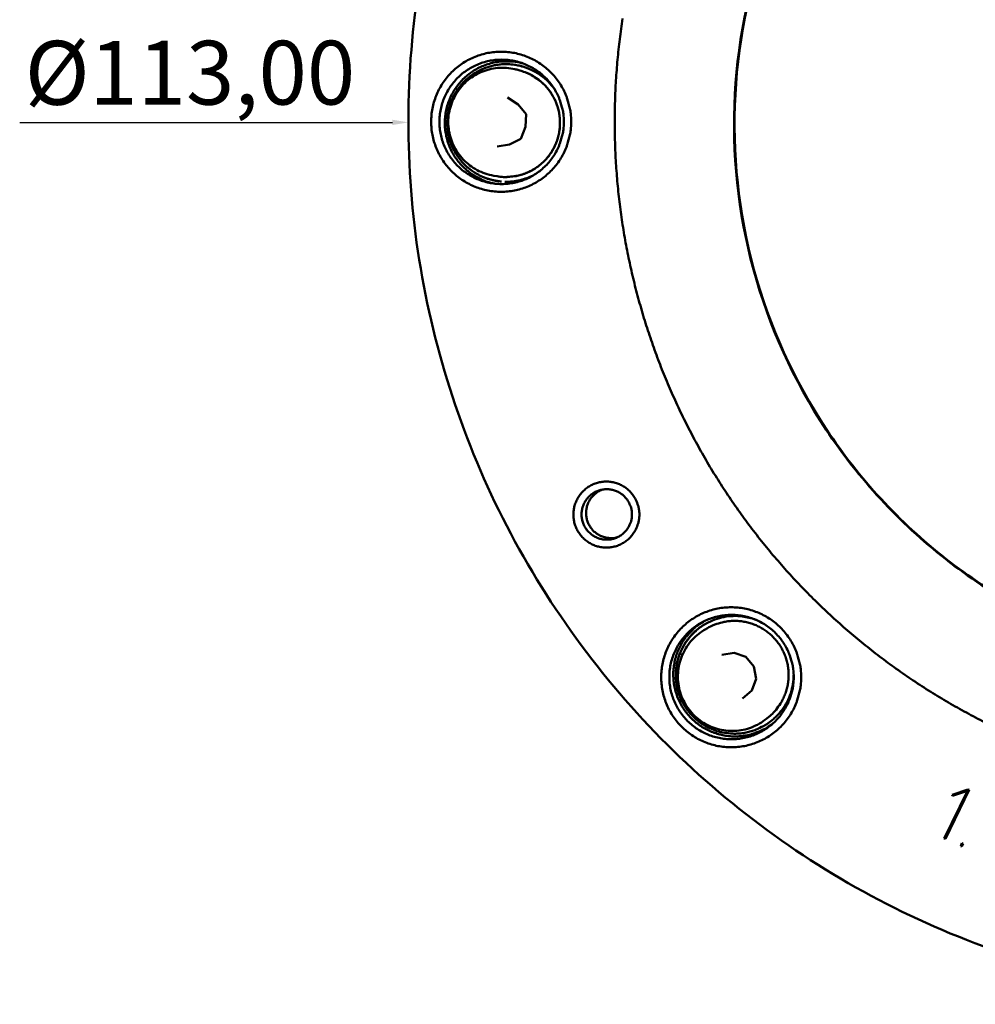
# Model space of a CAD drawing. Units: millimetres. Extents: x 20 to 686, y 4 to 879.
# Drawn here: x 21 to 96, y 67 to 144 of the extents above; entities that cross this region are included whole.
import ezdxf

# ---------------------------------------------------------------- set-up
doc = ezdxf.new("R2010")
doc.units = ezdxf.units.MM
doc.header["$LTSCALE"] = 0.5
doc.layers.add('Bemaßung (ISO)', color=7, linetype='Continuous', lineweight=25)
doc.layers.add('Sichtbar (ISO)', color=7, linetype='Continuous', lineweight=50)
doc.styles.add('Notiztext (DIN)', font='isocpeur.ttf')
doc.dimstyles.new('Standard (DIN)', dxfattribs={"dimscale": 0.5, "dimtxt": 3.5, "dimasz": 2.5, "dimexe": 3.175, "dimexo": 0.8, "dimgap": 0.8, "dimtad": 1, "dimzin": 0, "dimtxsty": 'Notiztext (DIN)', "dimcen": 0.09, "dimdle": 10, "dimclrd": 256, "dimclre": 256, "dimclrt": 256, "dimadec": 0, "dimazin": 0, "dimtfac": 1, "dimtmove": 0, "dimatfit": 3, "dimfxl": 1, "dimtolj": 1, "dimtzin": 0, "dimlwd": -1, "dimlwe": -1, "dimarcsym": 0})

# ---------------------------------------------------------------- blocks, each defined once
blk = doc.blocks.new('*D10')
at = {"layer": 'Bemaßung (ISO)', "transparency": 16777216}
for p, q in [((21.076, 136.24), (50.242, 136.258)), ((120.176, 136.302), (120.266, 136.302)), ((120.221, 136.257), (120.221, 136.347))]:
    blk.add_line(p, q, dxfattribs=at)
blk.add_solid([(50.241, 136.466), (50.242, 136.05), (51.492, 136.259)], dxfattribs=at)
at = {"layer": 'Defpoints', "color": 0, "transparency": 16777216}
for p in [(51.492, 136.259), (188.95, 136.345)]:
    blk.add_point(p, dxfattribs=at)
at = {"layer": 'Bemaßung (ISO)', "transparency": 16777216, "insert": (21.472, 142.634), "char_height": 1.75, "attachment_point": 1, "rotation": 0.03597, "style": 'Notiztext (DIN)'}
blk.add_mtext('\\A1; \\fISOCPEUR|b0|i0;{\\H4.9950;Ø113,00}', dxfattribs=at)

msp = doc.modelspace()

# ---------------------------------------------------------------- linework, layer by layer
at = {"layer": 'Sichtbar (ISO)'}
for p, q in [((60.136, 140.342), (60.387, 140.264)), ((60.136, 140.342), (60.387, 140.264)), ((60.569, 140.587), (60.528, 140.6)), ((60.569, 140.587), (60.528, 140.6)), ((59.26, 138.202), (60.086, 137.656)), ((60.086, 137.656), (60.713, 136.89)), ((60.713, 136.89), (60.653, 135.902)), ((60.653, 135.902), (60.303, 134.976)), ((60.303, 134.976), (59.418, 134.533)), ((59.418, 134.533), (58.441, 134.374)), ((57.005, 132.147), (57.003, 132.147)), ((57.005, 132.146), (57.005, 132.147)), ((58.172, 132.089), (58.432, 132.046)), ((58.172, 132.089), (58.432, 132.046)), ((58.449, 131.675), (58.406, 131.682)), ((58.449, 131.675), (58.416, 131.681)), ((58.773, 131.635), (58.449, 131.675)), ((59.036, 131.621), (59.188, 131.617)), ((74.72, 96.589), (74.909, 96.698)), ((74.72, 96.589), (74.909, 96.698)), ((74.794, 97.05), (74.762, 97.032)), ((74.794, 97.05), (74.762, 97.032)), ((72.884, 95.029), (72.885, 95.03)), ((76.019, 94.608), (76.983, 94.766)), ((76.983, 94.766), (77.907, 94.449)), ((77.907, 94.449), (78.526, 93.693)), ((78.526, 93.693), (78.714, 92.734)), ((78.714, 92.734), (78.368, 91.82)), ((78.368, 91.82), (77.631, 91.178)), ((79.537, 89.617), (79.705, 89.755)), ((79.537, 89.617), (79.705, 89.755)), ((79.993, 89.523), (79.966, 89.499)), ((79.993, 89.523), (79.966, 89.499)), ((74.896, 88.956), (74.892, 88.958)), ((74.897, 88.955), (74.896, 88.956)), ((93.435, 80.24), (95.247, 83.966)), ((93.435, 80.24), (95.247, 83.966)), ((95.385, 84.029), (93.522, 80.197)), ((94.058, 83.657), (95.284, 84.078)), ((95.247, 83.966), (94.089, 83.569)), ((95.247, 83.966), (94.089, 83.57)), ((95.247, 83.966), (95.247, 83.966)), ((95.284, 84.078), (95.385, 84.029)), ((94.089, 83.57), (94.058, 83.658)), ((94.089, 83.569), (94.058, 83.657)), ((94.089, 83.569), (94.089, 83.57)), ((93.522, 80.197), (93.435, 80.24)), ((93.522, 80.198), (93.435, 80.24)), ((93.435, 80.24), (93.435, 80.24)), ((94.721, 79.645), (94.819, 79.863)), ((94.721, 79.646), (94.819, 79.863)), ((94.809, 79.606), (94.721, 79.646)), ((94.721, 79.645), (94.721, 79.646)), ((94.809, 79.605), (94.721, 79.645)), ((94.907, 79.823), (94.809, 79.605)), ((94.819, 79.863), (94.907, 79.823))]:
    msp.add_line(p, q, dxfattribs=at)
at = {"layer": 'Sichtbar (ISO)', "flags": 128}
for points in [[(68.262, 144.376, 0.0077), (68.038, 142.772, 0.0077), (67.864, 141.162, 0.0077), (67.739, 139.547, 0.0077), (67.665, 137.93, 0.0077), (67.64, 136.31, 0.0077), (67.665, 134.691, 0.0077), (67.739, 133.074, 0.0077), (67.864, 131.459, 0.0077), (68.038, 129.849, 0.0077), (68.262, 128.245, 0.0077), (68.535, 126.649, 0.0077), (68.857, 125.062, 0.0077), (69.228, 123.485, 0.0077), (69.647, 121.921, 0.0077), (70.114, 120.37, 0.0077), (70.629, 118.835, 0.0077), (71.19, 117.316, 0.0077), (71.799, 115.815, 0.0077), (72.453, 114.333, 0.0077), (73.152, 112.873, 0.0077), (73.896, 111.434, 0.0077), (74.684, 110.02, 0.0077), (75.516, 108.63, 0.0077), (76.389, 107.266, 0.0077), (77.304, 105.93, 0.0077), (78.26, 104.623, 0.0077), (79.256, 103.346, 0.0077), (80.291, 102.1, 0.0077), (81.363, 100.886, 0.0077), (82.472, 99.707, 0.0077), (83.618, 98.561, 0.0077), (84.797, 97.452, 0.0077), (86.011, 96.38, 0.0077), (87.257, 95.345, 0.0077), (88.534, 94.349, 0.0077), (89.841, 93.393, 0.0077), (91.177, 92.478, 0.0077), (92.541, 91.605, 0.0077), (93.931, 90.773, 0.0077), (95.345, 89.985, 0.0077), (96.784, 89.241, 0.0077)], [(64.232, 136.31, 0.023804), (64.2, 136.964, 0.040073), (64.133, 137.347, 0.007549), (63.921, 138.109, 0.023804), (63.839, 138.346, 0.023804), (63.623, 138.82, 0.023804), (63.362, 139.272, 0.023804), (63.06, 139.696, 0.023804), (62.718, 140.09, 0.023804), (62.341, 140.45, 0.023804), (61.931, 140.772, 0.023804), (61.493, 141.054, 0.023804), (61.03, 141.293, 0.023804), (60.546, 141.487, 0.023804), (60.046, 141.633, 0.023804), (59.534, 141.732, 0.023804), (59.015, 141.782, 0.023804), (58.494, 141.782, 0.023804), (57.975, 141.732, 0.023804), (57.463, 141.633, 0.023804), (56.963, 141.487, 0.023804), (56.479, 141.293, 0.023804), (56.016, 141.054, 0.023804), (55.577, 140.772, 0.023804), (55.168, 140.45, 0.023804), (54.79, 140.09, 0.023804), (54.449, 139.696, 0.023804), (54.147, 139.272, 0.023804), (53.886, 138.82, 0.023804), (53.669, 138.346, 0.023804), (53.499, 137.854, 0.023804), (53.376, 137.347, 0.023804), (53.302, 136.831, 0.023804), (53.277, 136.31, 0.023804), (53.302, 135.79, 0.023804), (53.376, 135.274, 0.023804), (53.499, 134.767, 0.023804), (53.669, 134.275, 0.023804), (53.886, 133.801, 0.023804), (54.147, 133.349, 0.023804), (54.449, 132.925, 0.023804), (54.79, 132.531, 0.023804), (55.168, 132.171, 0.023804), (55.577, 131.849, 0.023804), (56.016, 131.567, 0.023804), (56.479, 131.328, 0.023804), (56.963, 131.134, 0.023804), (57.463, 130.988, 0.023804), (57.975, 130.889, 0.023804), (58.494, 130.839, 0.023804), (59.015, 130.839, 0.023804), (59.534, 130.889, 0.023804), (60.046, 130.988, 0.023804), (60.546, 131.134, 0.023804), (61.03, 131.328, 0.023804), (61.493, 131.567, 0.023804), (61.931, 131.849, 0.023804), (62.341, 132.171, 0.023804), (62.718, 132.531, 0.023804), (63.06, 132.925, 0.023804), (63.362, 133.349, 0.023804), (63.623, 133.801, 0.023804), (63.839, 134.275, 0.023804), (63.921, 134.512, 0.007549), (64.133, 135.274, 0.040073), (64.2, 135.657, 0.023804), (64.232, 136.31)], [(63.656, 136.302, -0.025341), (63.625, 135.686, -0.042237), (63.556, 135.322, -0.008459), (63.347, 134.614, -0.025341), (63.262, 134.383, -0.025341), (63.045, 133.941, -0.025341), (62.784, 133.522, -0.025341), (62.482, 133.133, -0.025341), (62.143, 132.775, -0.025341), (61.769, 132.454, -0.025341), (61.364, 132.173, -0.025341), (60.933, 131.933, -0.025341), (60.48, 131.739, -0.025341), (60.01, 131.592, -0.025341), (59.527, 131.492, -0.025341), (59.037, 131.442, -0.025341), (58.544, 131.442, -0.025341), (58.053, 131.492, -0.025341), (57.571, 131.592, -0.025341), (57.1, 131.739, -0.025341), (56.647, 131.933, -0.025341), (56.216, 132.173, -0.025341), (55.812, 132.454, -0.025341), (55.438, 132.775, -0.025341), (55.098, 133.133, -0.025341), (54.797, 133.522, -0.025341), (54.536, 133.941, -0.025341), (54.319, 134.383, -0.025341), (54.148, 134.845, -0.025341), (54.024, 135.322, -0.025341), (53.949, 135.81, -0.025341), (53.924, 136.302, -0.025341), (53.949, 136.794, -0.025341), (54.024, 137.281, -0.025341), (54.148, 137.759, -0.025341), (54.319, 138.221, -0.025341), (54.536, 138.663, -0.025341), (54.797, 139.082, -0.025341), (55.098, 139.471, -0.025341), (55.438, 139.829, -0.025341), (55.812, 140.15, -0.025341), (56.216, 140.431, -0.025341), (56.647, 140.67, -0.025341), (57.1, 140.865, -0.025341), (57.571, 141.012, -0.025341), (58.053, 141.112, -0.025341), (58.544, 141.161, -0.025341), (59.037, 141.161, -0.025341), (59.527, 141.112, -0.025341), (60.01, 141.012, -0.025341), (60.48, 140.865, -0.025341), (60.933, 140.67, -0.025341), (61.364, 140.431, -0.025341), (61.769, 140.15, -0.025341), (62.143, 139.829, -0.025341), (62.482, 139.471, -0.025341), (62.784, 139.082, -0.025341), (63.045, 138.663, -0.025341), (63.262, 138.221, -0.025341), (63.347, 137.99, -0.008459), (63.556, 137.281, -0.042237), (63.625, 136.918, -0.025341), (63.656, 136.302)], [(60.476, 140.866, 0.025131), (59.883, 140.999, 0.041944), (59.52, 141.031, 0.008332), (58.791, 141.021, 0.025131), (58.55, 141.001, 0.025131), (58.072, 140.914, 0.025131), (57.606, 140.778, 0.025131), (57.155, 140.597, 0.025131), (56.725, 140.372, 0.025131), (56.32, 140.104, 0.025131), (55.944, 139.797, 0.025131), (55.6, 139.454, 0.025131), (55.292, 139.078, 0.025131), (55.024, 138.674, 0.025131), (54.798, 138.244, 0.025131), (54.616, 137.794, 0.025131), (54.48, 137.328, 0.025131), (54.391, 136.85, 0.025131), (54.351, 136.366, 0.025131), (54.36, 135.88, 0.025131), (54.417, 135.398, 0.025131), (54.522, 134.924, 0.025131), (54.675, 134.463, 0.025131), (54.872, 134.02, 0.025131), (55.114, 133.598, 0.025131), (55.396, 133.203, 0.025131), (55.717, 132.838, 0.025131), (56.073, 132.508, 0.025131), (56.46, 132.214, 0.025131), (56.666, 132.088, 0.008332), (57.312, 131.751, 0.041944), (57.65, 131.616, 0.025131), (58.24, 131.467)], [(60.387, 140.264, -0.023471), (60.856, 140.093, -0.039598), (61.119, 139.957, -0.007357), (61.628, 139.631, -0.023471), (61.781, 139.52, -0.023471), (62.079, 139.256, -0.023471), (62.35, 138.966, -0.023471), (62.593, 138.652, -0.023471), (62.805, 138.316, -0.023471), (62.986, 137.962, -0.023471), (63.132, 137.593, -0.023471), (63.242, 137.211, -0.023471), (63.317, 136.821, -0.023471), (63.355, 136.425, -0.023471), (63.355, 136.028, -0.023471), (63.318, 135.633, -0.023471), (63.245, 135.242, -0.023471), (63.135, 134.86, -0.023471), (62.989, 134.491, -0.023471), (62.81, 134.136, -0.023471), (62.598, 133.8, -0.023471), (62.356, 133.485, -0.023471), (62.085, 133.194, -0.023471), (61.788, 132.93, -0.023471), (61.468, 132.695, -0.023471), (61.127, 132.491, -0.023471), (60.769, 132.32, -0.023471), (60.396, 132.183, -0.023471), (60.012, 132.082, -0.023471), (59.825, 132.051, -0.007357), (59.223, 131.989, -0.039598), (58.927, 131.987, -0.023471), (58.432, 132.046)], [(60.387, 140.264, -0.025037), (60.885, 140.081, -0.041812), (61.166, 139.932, -0.008275), (61.696, 139.58, -0.025037), (61.863, 139.452, -0.025037), (62.172, 139.162, -0.025037), (62.451, 138.843, -0.025037), (62.696, 138.498, -0.025037), (62.906, 138.129, -0.025037), (63.077, 137.742, -0.025037), (63.209, 137.339, -0.025037), (63.301, 136.926, -0.025037), (63.35, 136.505, -0.025037), (63.357, 136.081, -0.025037), (63.322, 135.659, -0.025037), (63.245, 135.242, -0.025037), (63.126, 134.835, -0.025037), (62.967, 134.442, -0.025037), (62.77, 134.067, -0.025037), (62.537, 133.714, -0.025037), (62.269, 133.385, -0.025037), (61.969, 133.086, -0.025037), (61.642, 132.817, -0.025037), (61.289, 132.583, -0.025037), (60.914, 132.385, -0.025037), (60.522, 132.225, -0.025037), (60.115, 132.106, -0.025037), (59.908, 132.067, -0.008275), (59.276, 131.991, -0.041812), (58.959, 131.985, -0.025037), (58.432, 132.046)], [(58.406, 131.682, -0.014487), (58.145, 131.732, -0.014487), (57.886, 131.797, -0.014487), (57.632, 131.876, -0.014487), (57.383, 131.97)], [(69.571, 105.577, 0.034161), (69.542, 106.008, 0.053919), (69.475, 106.273, 0.01443), (69.291, 106.733, 0.034161), (69.195, 106.918, 0.034161), (68.992, 107.206, 0.034161), (68.751, 107.464, 0.034161), (68.478, 107.686, 0.034161), (68.177, 107.869, 0.034161), (67.854, 108.01, 0.034161), (67.515, 108.105, 0.034161), (67.166, 108.153, 0.034161), (66.813, 108.153, 0.034161), (66.464, 108.105, 0.034161), (66.125, 108.01, 0.034161), (65.802, 107.869, 0.034161), (65.501, 107.686, 0.034161), (65.227, 107.464, 0.034161), (64.987, 107.206, 0.034161), (64.784, 106.918, 0.034161), (64.621, 106.605, 0.034161), (64.504, 106.273, 0.034161), (64.432, 105.928, 0.034161), (64.408, 105.577, 0.034161), (64.432, 105.225, 0.034161), (64.504, 104.88, 0.034161), (64.621, 104.548, 0.034161), (64.784, 104.236, 0.034161), (64.987, 103.948, 0.034161), (65.227, 103.69, 0.034161), (65.501, 103.468, 0.034161), (65.802, 103.285, 0.034161), (66.125, 103.144, 0.034161), (66.464, 103.049, 0.034161), (66.813, 103.001, 0.034161), (67.166, 103.001, 0.034161), (67.515, 103.049, 0.034161), (67.854, 103.144, 0.034161), (68.177, 103.285, 0.034161), (68.478, 103.468, 0.034161), (68.751, 103.69, 0.034161), (68.992, 103.948, 0.034161), (69.195, 104.236, 0.034161), (69.291, 104.421, 0.01443), (69.475, 104.88, 0.053919), (69.542, 105.146, 0.034161), (69.571, 105.577)], [(68.992, 105.587, -0.03929), (68.963, 105.213, -0.060195), (68.896, 104.977, -0.018419), (68.719, 104.596, -0.03929), (68.616, 104.428, -0.03929), (68.415, 104.192, -0.03929), (68.179, 103.991, -0.03929), (67.916, 103.83, -0.03929), (67.63, 103.711, -0.03929), (67.329, 103.639, -0.03929), (67.02, 103.615, -0.03929), (66.712, 103.639, -0.03929), (66.411, 103.711, -0.03929), (66.125, 103.83, -0.03929), (65.861, 103.991, -0.03929), (65.626, 104.192, -0.03929), (65.425, 104.428, -0.03929), (65.263, 104.692, -0.03929), (65.145, 104.977, -0.03929), (65.073, 105.278, -0.03929), (65.049, 105.587, -0.03929), (65.073, 105.895, -0.03929), (65.145, 106.196, -0.03929), (65.263, 106.482, -0.03929), (65.425, 106.746, -0.03929), (65.626, 106.981, -0.03929), (65.861, 107.182, -0.03929), (66.125, 107.344, -0.03929), (66.411, 107.462, -0.03929), (66.712, 107.534, -0.03929), (67.02, 107.559, -0.03929), (67.329, 107.534, -0.03929), (67.63, 107.462, -0.03929), (67.916, 107.344, -0.03929), (68.179, 107.182, -0.03929), (68.415, 106.981, -0.03929), (68.616, 106.746, -0.03929), (68.719, 106.577, -0.018419), (68.896, 106.196, -0.060195), (68.963, 105.96, -0.03929), (68.992, 105.587)], [(67.847, 103.796, -0.03793), (67.492, 103.733, -0.058565), (67.258, 103.737, -0.017328), (66.857, 103.806, -0.03793), (66.678, 103.857, -0.03793), (66.408, 103.981, -0.03793), (66.161, 104.144, -0.03793), (65.94, 104.343, -0.03793), (65.752, 104.573, -0.03793), (65.601, 104.828, -0.03793), (65.491, 105.104, -0.03793), (65.423, 105.393, -0.03793), (65.4, 105.688, -0.03793), (65.422, 105.984, -0.03793), (65.488, 106.274, -0.03793), (65.597, 106.55, -0.03793), (65.746, 106.806, -0.03793), (65.863, 106.951, -0.017328), (66.152, 107.237, -0.058565), (66.341, 107.375, -0.03793), (66.668, 107.527)], [(82.235, 92.847, 0.023804), (82.204, 93.5, 0.040073), (82.136, 93.883, 0.007549), (81.925, 94.645, 0.023804), (81.843, 94.882, 0.023804), (81.626, 95.357, 0.023804), (81.365, 95.808, 0.023804), (81.063, 96.233, 0.023804), (80.722, 96.626, 0.023804), (80.344, 96.986, 0.023804), (79.935, 97.308, 0.023804), (79.496, 97.59, 0.023804), (79.033, 97.829, 0.023804), (78.549, 98.023, 0.023804), (78.049, 98.17, 0.023804), (77.537, 98.268, 0.023804), (77.018, 98.318, 0.023804), (76.497, 98.318, 0.023804), (75.978, 98.268, 0.023804), (75.466, 98.17, 0.023804), (74.966, 98.023, 0.023804), (74.482, 97.829, 0.023804), (74.019, 97.59, 0.023804), (73.581, 97.308, 0.023804), (73.171, 96.986, 0.023804), (72.794, 96.626, 0.023804), (72.452, 96.233, 0.023804), (72.15, 95.808, 0.023804), (71.889, 95.357, 0.023804), (71.673, 94.882, 0.023804), (71.502, 94.39, 0.023804), (71.379, 93.883, 0.023804), (71.305, 93.367, 0.023804), (71.28, 92.847, 0.023804), (71.305, 92.326, 0.023804), (71.379, 91.81, 0.023804), (71.502, 91.304, 0.023804), (71.673, 90.811, 0.023804), (71.889, 90.337, 0.023804), (72.15, 89.885, 0.023804), (72.452, 89.461, 0.023804), (72.794, 89.067, 0.023804), (73.171, 88.707, 0.023804), (73.581, 88.385, 0.023804), (74.019, 88.103, 0.023804), (74.482, 87.864, 0.023804), (74.966, 87.671, 0.023804), (75.466, 87.524, 0.023804), (75.978, 87.425, 0.023804), (76.497, 87.376, 0.023804), (77.018, 87.376, 0.023804), (77.537, 87.425, 0.023804), (78.049, 87.524, 0.023804), (78.549, 87.671, 0.023804), (79.033, 87.864, 0.023804), (79.496, 88.103, 0.023804), (79.935, 88.385, 0.023804), (80.344, 88.707, 0.023804), (80.722, 89.067, 0.023804), (81.063, 89.461, 0.023804), (81.365, 89.885, 0.023804), (81.626, 90.337, 0.023804), (81.843, 90.811, 0.023804), (81.925, 91.048, 0.007549), (82.136, 91.81, 0.040073), (82.204, 92.193, 0.023804), (82.235, 92.847)], [(81.649, 92.864, -0.025341), (81.617, 92.248, -0.042237), (81.549, 91.885, -0.008459), (81.34, 91.176, -0.025341), (81.254, 90.945, -0.025341), (81.037, 90.503, -0.025341), (80.776, 90.084, -0.025341), (80.475, 89.695, -0.025341), (80.135, 89.337, -0.025341), (79.761, 89.016, -0.025341), (79.357, 88.735, -0.025341), (78.926, 88.496, -0.025341), (78.473, 88.301, -0.025341), (78.002, 88.154, -0.025341), (77.52, 88.054, -0.025341), (77.029, 88.005, -0.025341), (76.536, 88.005, -0.025341), (76.046, 88.054, -0.025341), (75.563, 88.154, -0.025341), (75.093, 88.301, -0.025341), (74.64, 88.496, -0.025341), (74.209, 88.735, -0.025341), (73.804, 89.016, -0.025341), (73.43, 89.337, -0.025341), (73.091, 89.695, -0.025341), (72.789, 90.084, -0.025341), (72.528, 90.503, -0.025341), (72.311, 90.945, -0.025341), (72.14, 91.407, -0.025341), (72.017, 91.885, -0.025341), (71.942, 92.372, -0.025341), (71.917, 92.864, -0.025341), (71.942, 93.356, -0.025341), (72.017, 93.844, -0.025341), (72.14, 94.321, -0.025341), (72.311, 94.783, -0.025341), (72.528, 95.225, -0.025341), (72.789, 95.644, -0.025341), (73.091, 96.034, -0.025341), (73.43, 96.391, -0.025341), (73.804, 96.712, -0.025341), (74.209, 96.993, -0.025341), (74.64, 97.233, -0.025341), (75.093, 97.427, -0.025341), (75.563, 97.575, -0.025341), (76.046, 97.674, -0.025341), (76.536, 97.724, -0.025341), (77.029, 97.724, -0.025341), (77.52, 97.674, -0.025341), (78.002, 97.575, -0.025341), (78.473, 97.427, -0.025341), (78.926, 97.233, -0.025341), (79.357, 96.993, -0.025341), (79.761, 96.712, -0.025341), (80.135, 96.391, -0.025341), (80.475, 96.034, -0.025341), (80.776, 95.644, -0.025341), (81.037, 95.225, -0.025341), (81.254, 94.783, -0.025341), (81.34, 94.552, -0.008459), (81.549, 93.844, -0.042237), (81.617, 93.48, -0.025341), (81.649, 92.864)], [(74.557, 97.191, 0.023998), (74.074, 96.866, 0.040348), (73.813, 96.638, 0.007661), (73.332, 96.126, 0.023998), (73.189, 95.953, 0.023998), (72.929, 95.569, 0.023998), (72.707, 95.162, 0.023998), (72.525, 94.735, 0.023998), (72.385, 94.293, 0.023998), (72.288, 93.84, 0.023998), (72.235, 93.379, 0.023998), (72.226, 92.915, 0.023998), (72.261, 92.453, 0.023998), (72.341, 91.996, 0.023998), (72.464, 91.549, 0.023998), (72.629, 91.116, 0.023998), (72.835, 90.7, 0.023998), (73.08, 90.306, 0.023998), (73.362, 89.938, 0.023998), (73.678, 89.598, 0.023998), (74.024, 89.29, 0.023998), (74.399, 89.017, 0.023998), (74.798, 88.781, 0.023998), (75.218, 88.584, 0.023998), (75.655, 88.428, 0.023998), (76.105, 88.315, 0.023998), (76.563, 88.245, 0.023998), (77.026, 88.22, 0.023998), (77.489, 88.239, 0.023998), (77.949, 88.303, 0.023998), (78.4, 88.41, 0.023998), (78.612, 88.483, 0.007661), (79.261, 88.751, 0.040348), (79.567, 88.914, 0.023998), (80.042, 89.251)], [(74.909, 96.698, -0.023248), (75.349, 96.924, -0.039279), (75.624, 97.024, -0.00723), (76.205, 97.177, -0.023248), (76.388, 97.213, -0.023248), (76.779, 97.254, -0.023248), (77.172, 97.258, -0.023248), (77.565, 97.225, -0.023248), (77.952, 97.156, -0.023248), (78.331, 97.051, -0.023248), (78.699, 96.912, -0.023248), (79.053, 96.739, -0.023248), (79.389, 96.534, -0.023248), (79.704, 96.299, -0.023248), (79.996, 96.035, -0.023248), (80.263, 95.746, -0.023248), (80.501, 95.433, -0.023248), (80.71, 95.099, -0.023248), (80.886, 94.747, -0.023248), (81.029, 94.381, -0.023248), (81.138, 94.003, -0.023248), (81.211, 93.616, -0.023248), (81.247, 93.224, -0.023248), (81.247, 92.831, -0.023248), (81.211, 92.439, -0.023248), (81.138, 92.052, -0.023248), (81.03, 91.674, -0.023248), (80.887, 91.307, -0.023248), (80.711, 90.955, -0.023248), (80.612, 90.797, -0.00723), (80.264, 90.308, -0.039279), (80.073, 90.086, -0.023248), (79.705, 89.755)], [(74.909, 96.698, -0.023248), (75.349, 96.924, -0.039279), (75.624, 97.024, -0.00723), (76.205, 97.177, -0.023248), (76.388, 97.213, -0.023248), (76.779, 97.254, -0.023248), (77.172, 97.258, -0.023248), (77.565, 97.225, -0.023248), (77.952, 97.156, -0.023248), (78.331, 97.051, -0.023248), (78.699, 96.912, -0.023248), (79.053, 96.739, -0.023248), (79.389, 96.534, -0.023248), (79.704, 96.299, -0.023248), (79.996, 96.035, -0.023248), (80.263, 95.746, -0.023248), (80.501, 95.433, -0.023248), (80.71, 95.099, -0.023248), (80.886, 94.747, -0.023248), (81.029, 94.381, -0.023248), (81.138, 94.003, -0.023248), (81.211, 93.616, -0.023248), (81.247, 93.224, -0.023248), (81.247, 92.831, -0.023248), (81.211, 92.439, -0.023248), (81.138, 92.052, -0.023248), (81.03, 91.674, -0.023248), (80.887, 91.307, -0.023248), (80.711, 90.955, -0.023248), (80.612, 90.797, -0.00723), (80.264, 90.308, -0.039279), (80.073, 90.086, -0.023248), (79.705, 89.755)], [(72.886, 95.033, -0.018931), (73.093, 95.423, -0.032919), (73.235, 95.634, -0.00495), (73.577, 96.067, -0.018931), (73.672, 96.175, -0.018931), (73.774, 96.277, -0.00495), (74.184, 96.645, -0.032919), (74.386, 96.8, -0.018931), (74.762, 97.032)], [(79.966, 89.499, -0.022625), (79.549, 89.183, -0.038382), (79.282, 89.027, -0.006879), (78.705, 88.758, -0.022625), (78.525, 88.686, -0.022625), (78.126, 88.568, -0.022625), (77.718, 88.487, -0.022626), (77.305, 88.442, -0.022625), (76.889, 88.436, -0.022626), (76.696, 88.45, -0.006879), (76.065, 88.535, -0.038384), (75.764, 88.603, -0.022626), (75.271, 88.781)]]:
    msp.add_lwpolyline(points, format="xyb", dxfattribs=at)
at = {"layer": 'Sichtbar (ISO)'}
for points, knots in [([(126.324, 204.761), (133.725, 204.102), (141.11, 202.202), (154.588, 196.269), (160.868, 192.203), (171.701, 182.422), (176.387, 176.583), (183.595, 163.886), (186.207, 156.87), (189.055, 142.55), (189.327, 135.069), (187.526, 120.58), (185.431, 113.393), (179.163, 100.206), (174.914, 94.043), (164.817, 83.498), (158.844, 78.984), (145.942, 72.15), (138.853, 69.744), (124.456, 67.315), (116.97, 67.262), (102.541, 69.485), (95.418, 71.789), (82.42, 78.438), (76.383, 82.866), (66.137, 93.267), (61.799, 99.369), (55.345, 112.464), (53.147, 119.621), (51.139, 134.082), (51.304, 141.567), (53.948, 155.926), (56.459, 162.979), (63.485, 175.777), (68.087, 181.682), (78.783, 191.62), (85.009, 195.778), (98.287, 201.847), (105.505, 203.835), (117.256, 205.118), (121.821, 205.163), (126.324, 204.761)], [0, 0, 0, 0, 1.832211, 1.832211, 3.631325, 3.631325, 5.431626, 5.431626, 7.231883, 7.231883, 9.032141, 9.032141, 10.832397, 10.832397, 12.632654, 12.632654, 14.432912, 14.432912, 16.233171, 16.233171, 18.033431, 18.033431, 19.833693, 19.833693, 21.633954, 21.633954, 23.434213, 23.434213, 25.234472, 25.234472, 27.034729, 27.034729, 28.834986, 28.834986, 30.635243, 30.635243, 32.435501, 32.435501, 34.23576, 34.23576, 35.350669, 35.350669, 35.350669, 35.350669]), ([(124.043, 179.169), (119.389, 179.584), (114.606, 179.23), (105.604, 177.058), (101.264, 175.24), (93.471, 170.391), (89.921, 167.298), (84.046, 160.241), (81.649, 156.189), (78.293, 147.642), (77.292, 143.042), (76.795, 133.874), (77.292, 129.192), (79.704, 120.332), (81.649, 116.044), (86.725, 108.393), (89.92, 104.935), (97.145, 99.269), (101.266, 96.991), (109.907, 93.886), (114.535, 93.02), (123.714, 92.791), (128.379, 93.425), (137.164, 96.094), (141.394, 98.164), (148.893, 103.461), (152.257, 106.756), (157.709, 114.144), (159.865, 118.329), (162.717, 127.057), (163.447, 131.708), (163.408, 140.89), (162.639, 145.535), (159.714, 154.238), (157.522, 158.405), (152.007, 165.746), (148.616, 169.012), (141.072, 174.246), (136.826, 176.28), (129.695, 178.381), (126.875, 178.917), (124.043, 179.169)], [0, 0, 0, 0, 1.167462, 1.167462, 2.313835, 2.313835, 3.460966, 3.460966, 4.608071, 4.608071, 5.755179, 5.755179, 6.902287, 6.902287, 8.049396, 8.049396, 9.196503, 9.196503, 10.343609, 10.343609, 11.490713, 11.490713, 12.637817, 12.637817, 13.784921, 13.784921, 14.932026, 14.932026, 16.079133, 16.079133, 17.226241, 17.226241, 18.373349, 18.373349, 19.520457, 19.520457, 20.667565, 20.667565, 21.81467, 21.81467, 22.525077, 22.525077, 22.525077, 22.525077]), ([(124.038, 179.116), (119.388, 179.531), (114.61, 179.177), (105.616, 177.006), (101.281, 175.19), (93.495, 170.345), (89.948, 167.256), (84.079, 160.205), (81.684, 156.157), (78.331, 147.618), (77.331, 143.022), (76.834, 133.862), (77.331, 129.185), (79.741, 120.334), (81.684, 116.05), (86.755, 108.406), (89.947, 104.951), (97.166, 99.291), (101.283, 97.015), (109.915, 93.913), (114.539, 93.047), (123.709, 92.818), (128.37, 93.451), (137.147, 96.119), (141.373, 98.186), (148.865, 103.479), (152.225, 106.77), (157.673, 114.151), (159.827, 118.332), (162.676, 127.052), (163.406, 131.699), (163.367, 140.872), (162.598, 145.513), (159.676, 154.208), (157.486, 158.371), (151.977, 165.706), (148.589, 168.968), (141.052, 174.198), (136.809, 176.229), (129.685, 178.329), (126.867, 178.864), (124.038, 179.116)], [0, 0, 0, 0, 1.167454, 1.167454, 2.313819, 2.313819, 3.460942, 3.460942, 4.608038, 4.608038, 5.755136, 5.755136, 6.902234, 6.902234, 8.049332, 8.049332, 9.196429, 9.196429, 10.343526, 10.343526, 11.490623, 11.490623, 12.637719, 12.637719, 13.784815, 13.784815, 14.931912, 14.931912, 16.079009, 16.079009, 17.226107, 17.226107, 18.373205, 18.373205, 19.520303, 19.520303, 20.667401, 20.667401, 21.814497, 21.814497, 22.524899, 22.524899, 22.524899, 22.524899]), ([(57.003, 132.147), (56.563, 132.377), (56.155, 132.684), (55.475, 133.395), (55.191, 133.807), (54.772, 134.689), (54.632, 135.169), (54.511, 136.138), (54.53, 136.639), (54.72, 137.596), (54.895, 138.065), (55.377, 138.914), (55.69, 139.305), (56.415, 139.959), (56.835, 140.231), (57.729, 140.624), (58.214, 140.75), (59.186, 140.842), (59.685, 140.809), (60.285, 140.672), (60.407, 140.638), (60.528, 140.6)], [0, 0, 0, 0, 0.12322, 0.12322, 0.244217, 0.244217, 0.365297, 0.365297, 0.486381, 0.486381, 0.607467, 0.607467, 0.728554, 0.728554, 0.849639, 0.849639, 0.970718, 0.970718, 1.091792, 1.091792, 1.123226, 1.123226, 1.123226, 1.123226]), ([(58.311, 131.698), (57.822, 131.787), (57.342, 131.959), (56.48, 132.436), (56.086, 132.744), (55.424, 133.462), (55.148, 133.879), (54.745, 134.768), (54.613, 135.251), (54.511, 136.222), (54.538, 136.722), (54.746, 137.676), (54.929, 138.142), (55.426, 138.982), (55.747, 139.367), (56.483, 140.008), (56.909, 140.272), (57.809, 140.649), (58.296, 140.766), (59.27, 140.84), (59.769, 140.799), (60.338, 140.657), (60.434, 140.63), (60.528, 140.6)], [0, 0, 0, 0, 0.123219, 0.123219, 0.244213, 0.244213, 0.365289, 0.365289, 0.486368, 0.486368, 0.607451, 0.607451, 0.728538, 0.728538, 0.849625, 0.849625, 0.970709, 0.970709, 1.091788, 1.091788, 1.212862, 1.212862, 1.23741, 1.23741, 1.23741, 1.23741]), ([(58.172, 132.089), (57.719, 132.164), (57.272, 132.316), (56.468, 132.745), (56.1, 133.025), (55.477, 133.679), (55.215, 134.061), (54.83, 134.878), (54.702, 135.323), (54.593, 136.219), (54.611, 136.682), (54.79, 137.568), (54.953, 138.001), (55.401, 138.786), (55.692, 139.146), (56.364, 139.749), (56.754, 140), (57.582, 140.361), (58.031, 140.476), (58.931, 140.559), (59.393, 140.527), (59.935, 140.401), (60.036, 140.373), (60.136, 140.342)], [0, 0, 0, 0, 0.11346, 0.11346, 0.224871, 0.224871, 0.336366, 0.336366, 0.447875, 0.447875, 0.559403, 0.559403, 0.670944, 0.670944, 0.782486, 0.782486, 0.894018, 0.894018, 1.005531, 1.005531, 1.117026, 1.117026, 1.142869, 1.142869, 1.142869, 1.142869]), ([(58.172, 132.089), (57.719, 132.164), (57.272, 132.316), (56.468, 132.745), (56.1, 133.025), (55.477, 133.679), (55.215, 134.061), (54.83, 134.878), (54.702, 135.323), (54.593, 136.219), (54.611, 136.682), (54.79, 137.568), (54.953, 138.001), (55.401, 138.786), (55.692, 139.146), (56.364, 139.749), (56.754, 140), (57.582, 140.361), (58.031, 140.476), (58.931, 140.559), (59.393, 140.527), (59.935, 140.401), (60.036, 140.373), (60.136, 140.342)], [0, 0, 0, 0, 0.11346, 0.11346, 0.224871, 0.224871, 0.336366, 0.336366, 0.447875, 0.447875, 0.559403, 0.559403, 0.670944, 0.670944, 0.782486, 0.782486, 0.894018, 0.894018, 1.005531, 1.005531, 1.117026, 1.117026, 1.142869, 1.142869, 1.142869, 1.142869]), ([(60.569, 140.587), (61.043, 140.436), (61.497, 140.204), (62.289, 139.621), (62.64, 139.265), (62.93, 138.856), (62.938, 138.844), (62.946, 138.833)], [0, 0, 0, 0, 0.1232195, 0.1232195, 0.2442139, 0.2442139, 0.2477121, 0.2477121, 0.2477121, 0.2477121]), ([(60.569, 140.587), (61.043, 140.436), (61.497, 140.204), (62.289, 139.621), (62.64, 139.265), (62.93, 138.856), (62.938, 138.844), (62.946, 138.833)], [0, 0, 0, 0, 0.1232195, 0.1232195, 0.2442139, 0.2442139, 0.2477121, 0.2477121, 0.2477121, 0.2477121]), ([(61.365, 132.173), (61.056, 132.006), (60.727, 131.873), (59.998, 131.674), (59.588, 131.618), (59.18, 131.618)], [0.884051, 0.884051, 0.884051, 0.884051, 0.9707134, 0.9707134, 1.0715323, 1.0715323, 1.0715323, 1.0715323]), ([(61.365, 132.173), (61.056, 132.006), (60.727, 131.873), (60, 131.674), (59.593, 131.619), (59.188, 131.617)], [0.884051, 0.884051, 0.884051, 0.884051, 0.9707134, 0.9707134, 1.0710496, 1.0710496, 1.0710496, 1.0710496]), ([(74.794, 97.05), (75.226, 97.294), (75.705, 97.469), (76.671, 97.653), (77.171, 97.668), (77.998, 97.558), (78.34, 97.473), (78.667, 97.35)], [0, 0, 0, 0, 0.1232231, 0.1232231, 0.2442207, 0.2442207, 0.3304138, 0.3304138, 0.3304138, 0.3304138]), ([(74.794, 97.05), (75.226, 97.294), (75.705, 97.469), (76.671, 97.653), (77.171, 97.668), (77.998, 97.558), (78.34, 97.473), (78.667, 97.35)], [0, 0, 0, 0, 0.1232231, 0.1232231, 0.2442207, 0.2442207, 0.3304138, 0.3304138, 0.3304138, 0.3304138]), ([(79.537, 89.617), (79.182, 89.325), (78.774, 89.089), (77.922, 88.766), (77.468, 88.673), (76.566, 88.635), (76.106, 88.689), (75.238, 88.937), (74.818, 89.133), (74.071, 89.641), (73.735, 89.959), (73.186, 90.677), (72.967, 91.085), (72.672, 91.939), (72.592, 92.395), (72.58, 93.298), (72.648, 93.757), (72.921, 94.618), (73.13, 95.031), (73.66, 95.763), (73.988, 96.09), (74.472, 96.438), (74.595, 96.517), (74.72, 96.589)], [0, 0, 0, 0, 0.113473, 0.113473, 0.224897, 0.224897, 0.336401, 0.336401, 0.447913, 0.447913, 0.55944, 0.55944, 0.670974, 0.670974, 0.78251, 0.78251, 0.89404, 0.89404, 1.005557, 1.005557, 1.117061, 1.117061, 1.152883, 1.152883, 1.152883, 1.152883]), ([(79.537, 89.617), (79.182, 89.325), (78.774, 89.089), (77.922, 88.766), (77.468, 88.673), (76.566, 88.635), (76.106, 88.689), (75.238, 88.937), (74.818, 89.133), (74.071, 89.641), (73.735, 89.959), (73.186, 90.677), (72.967, 91.085), (72.672, 91.939), (72.592, 92.395), (72.58, 93.298), (72.648, 93.757), (72.921, 94.618), (73.13, 95.031), (73.66, 95.763), (73.988, 96.09), (74.472, 96.438), (74.595, 96.517), (74.72, 96.589)], [0, 0, 0, 0, 0.113473, 0.113473, 0.224897, 0.224897, 0.336401, 0.336401, 0.447913, 0.447913, 0.55944, 0.55944, 0.670974, 0.670974, 0.78251, 0.78251, 0.89404, 0.89404, 1.005557, 1.005557, 1.117061, 1.117061, 1.152883, 1.152883, 1.152883, 1.152883]), ([(72.723, 94.654), (72.808, 94.877), (72.91, 95.095), (73.268, 95.726), (73.582, 96.116), (74.194, 96.668), (74.47, 96.867), (74.762, 97.032)], [0.5485364, 0.5485364, 0.5485364, 0.5485364, 0.6074937, 0.6074937, 0.7285716, 0.7285716, 0.811889, 0.811889, 0.811889, 0.811889]), ([(74.892, 88.958), (74.452, 89.188), (74.044, 89.495), (73.364, 90.206), (73.08, 90.618), (72.661, 91.5), (72.521, 91.981), (72.401, 92.95), (72.42, 93.45), (72.531, 94.006), (72.548, 94.083), (72.568, 94.16)], [0, 0, 0, 0, 0.1232322, 0.1232322, 0.2442395, 0.2442395, 0.3653278, 0.3653278, 0.4864122, 0.4864122, 0.505945, 0.505945, 0.505945, 0.505945]), ([(75.266, 88.783), (74.985, 88.9), (74.714, 89.044), (74.058, 89.484), (73.692, 89.826), (73.093, 90.597), (72.853, 91.036), (72.527, 91.957), (72.437, 92.449), (72.418, 93.425), (72.488, 93.921), (72.659, 94.475), (72.689, 94.562), (72.721, 94.648)], [0.4113497, 0.4113497, 0.4113497, 0.4113497, 0.4863777, 0.4863777, 0.6074603, 0.6074603, 0.7285454, 0.7285454, 0.8496309, 0.8496309, 0.9707146, 0.9707146, 0.9934936, 0.9934936, 0.9934936, 0.9934936]), ([(72.721, 94.648), (72.724, 94.656), (72.729, 94.663), (72.742, 94.673), (72.75, 94.678), (72.77, 94.684), (72.782, 94.686), (72.809, 94.687), (72.822, 94.686), (72.843, 94.681), (72.85, 94.68), (72.857, 94.678)], [0, 0, 0, 0, 0.00336409, 0.00336409, 0.00680667, 0.00680667, 0.01068304, 0.01068304, 0.01427883, 0.01427883, 0.01607208, 0.01607208, 0.01607208, 0.01607208]), ([(81.645, 93.042), (81.645, 92.799), (81.625, 92.555), (81.509, 91.835), (81.351, 91.36), (80.9, 90.495), (80.601, 90.094), (80.168, 89.674), (80.082, 89.596), (79.993, 89.523)], [0.7895864, 0.7895864, 0.7895864, 0.7895864, 0.8496367, 0.8496367, 0.9707186, 0.9707186, 1.0917968, 1.0917968, 1.1204432, 1.1204432, 1.1204432, 1.1204432]), ([(81.645, 93.042), (81.645, 92.799), (81.625, 92.555), (81.509, 91.835), (81.351, 91.36), (80.9, 90.495), (80.601, 90.094), (80.168, 89.674), (80.082, 89.596), (79.993, 89.523)], [0.7895864, 0.7895864, 0.7895864, 0.7895864, 0.8496367, 0.8496367, 0.9707186, 0.9707186, 1.0917968, 1.0917968, 1.1204432, 1.1204432, 1.1204432, 1.1204432]), ([(75.271, 88.781), (75.263, 88.784), (75.255, 88.79), (75.243, 88.804), (75.239, 88.813), (75.232, 88.835), (75.23, 88.848), (75.23, 88.874), (75.231, 88.888), (75.236, 88.907), (75.238, 88.913), (75.24, 88.919)], [0, 0, 0, 0, 0.00354326, 0.00354326, 0.00714393, 0.00714393, 0.01097791, 0.01097791, 0.01451225, 0.01451225, 0.01599783, 0.01599783, 0.01599783, 0.01599783])]:
    msp.add_open_spline(points, degree=3, knots=knots, dxfattribs=at)
for points in [[(58.311, 131.698), (58.293, 131.702), (58.278, 131.715), (58.264, 131.74)], [(58.772, 131.635), (58.664, 131.645), (58.556, 131.658), (58.449, 131.675)], [(72.885, 95.031), (72.891, 95.045), (72.906, 95.053), (72.932, 95.058)]]:
    msp.add_open_spline(points, degree=3, dxfattribs=at)

# ---------------------------------------------------------------- dimensions: what is measured, and where the dimension line sits
at = {"layer": 'Bemaßung (ISO)'}
dim = msp.add_diameter_dim_2p(p1=(188.95, 136.345), p2=(51.492, 136.259), text=' \\fISOCPEUR|b0|i0;{\\H4.9950;Ø113,00}', dimstyle='Standard (DIN)', override={"dimgap": 0.8, "dimdec": 2, "dimlfac": 0.822068, "dimtol": 0, "dimlim": 0, "dimtp": 0, "dimtm": 0, "dimtdec": 2, "dimtofl": 0}, dxfattribs=at)
dim.commit()
dim.dimension.update_dxf_attribs({"geometry": '*D10', "text_midpoint": (32.866, 136.247), "dimtype": 163})

doc.saveas('drawing.dxf')
